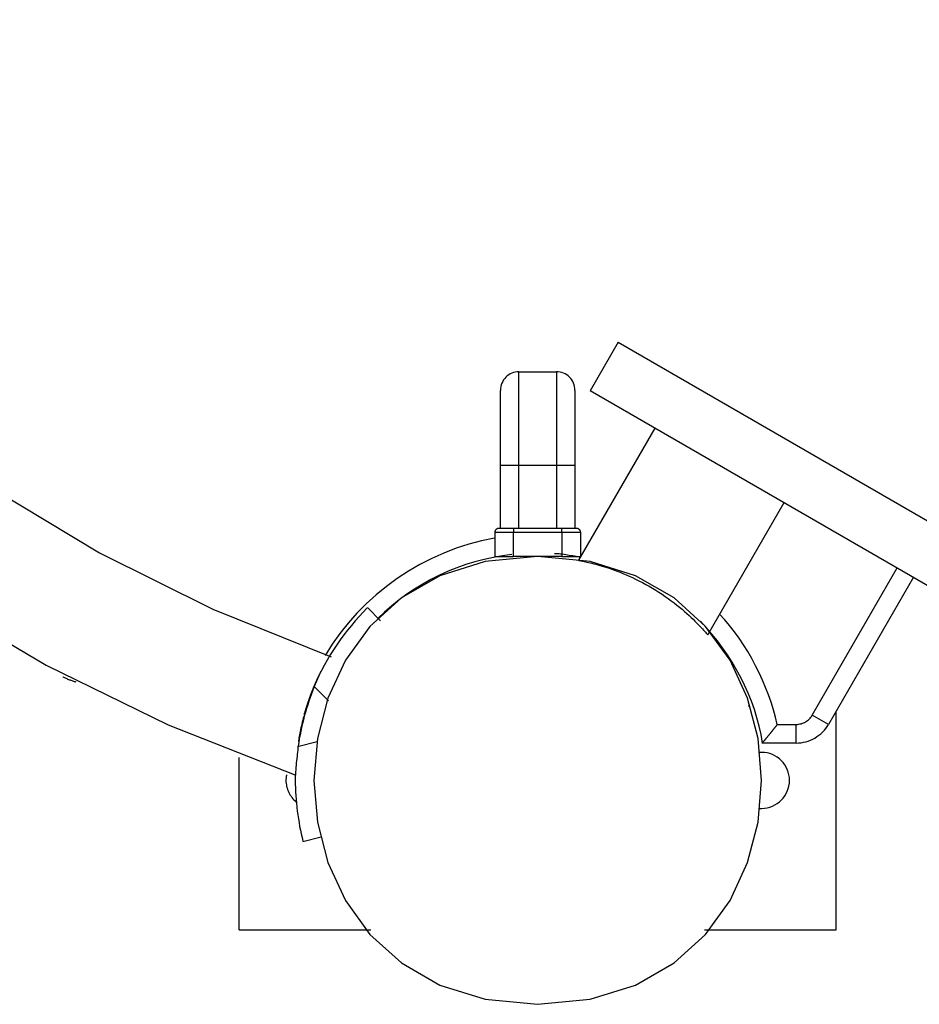
# Model space of a CAD drawing. Extents: x -9.7 to 9.7, y -11.5 to 11.5.
# Drawn here: x -6.9 to -4.5, y -3.4 to -0.7 of the extents above; entities that cross this region are included whole.
import ezdxf

# ---------------------------------------------------------------- set-up
doc = ezdxf.new("R2010")
doc.units = 0
doc.layers.get('0').update_dxf_attribs({"linetype": 'CONTINUOUS'})

msp = doc.modelspace()

# ---------------------------------------------------------------- linework, layer by layer
at = {"color": 0}
for points in [[(-9.3371, 1.9519), (-9.3405, 1.8964), (-9.3431, 1.8412), (-9.3452, 1.7869), (-9.3464, 1.7335), (-9.3469, 1.6813), (-9.3469, 1.6813), (-9.3319, 1.3113), (-9.2878, 0.9472), (-9.2157, 0.5902), (-9.1167, 0.242), (-8.9916, -0.0962), (-8.8417, -0.4231), (-8.6679, -0.7371), (-8.4714, -1.0369), (-8.2529, -1.3208), (-8.0138, -1.5877), (-7.7551, -1.8359), (-7.4778, -2.0643), (-7.1828, -2.2711), (-6.8714, -2.4551), (-6.5446, -2.6147), (-6.2035, -2.7489)], [(-9.3371, 1.9519), (-9.3405, 1.8964), (-9.3431, 1.8412), (-9.3452, 1.7869), (-9.3464, 1.7335), (-9.3469, 1.6813), (-9.3469, 1.6813), (-9.3319, 1.3113), (-9.2878, 0.9472), (-9.2157, 0.5902), (-9.1167, 0.242), (-8.9916, -0.0962), (-8.8417, -0.4231), (-8.6679, -0.7371), (-8.4714, -1.0369), (-8.2529, -1.3208), (-8.0138, -1.5877), (-7.7551, -1.8359), (-7.4778, -2.0643), (-7.1828, -2.2711), (-6.8714, -2.4551), (-6.5446, -2.6147), (-6.2035, -2.7489)], [(-9.0017, 1.9286), (-9.0049, 1.8783), (-9.0073, 1.8281), (-9.0093, 1.7786), (-9.0104, 1.7296), (-9.0109, 1.6813), (-9.0109, 1.6813), (-8.9971, 1.3379), (-8.9568, 1.0004), (-8.8906, 0.6696), (-8.7998, 0.3472), (-8.6849, 0.0341), (-8.5472, -0.2683), (-8.3873, -0.5588), (-8.2064, -0.8364), (-8.0051, -1.0993), (-7.7846, -1.3468), (-7.5457, -1.5772), (-7.2896, -1.7896), (-7.0167, -1.9824), (-6.7285, -2.1548), (-6.4255, -2.3051), (-6.1089, -2.4325)], [(-9.0017, 1.9286), (-9.0049, 1.8783), (-9.0073, 1.8281), (-9.0093, 1.7786), (-9.0104, 1.7296), (-9.0109, 1.6813), (-9.0109, 1.6813), (-8.9971, 1.3379), (-8.9568, 1.0004), (-8.8906, 0.6696), (-8.7998, 0.3472), (-8.6849, 0.0341), (-8.5472, -0.2683), (-8.3873, -0.5588), (-8.2064, -0.8364), (-8.0051, -1.0993), (-7.7846, -1.3468), (-7.5457, -1.5772), (-7.2896, -1.7896), (-7.0167, -1.9824), (-6.7285, -2.1548), (-6.4255, -2.3051), (-6.1089, -2.4325)], [(-5.3416, -1.5921), (-5.4164, -1.7216)], [(-5.3416, -1.5921), (-3.7154, -2.5309)], [(-5.6071, -1.6711), (-5.6071, -1.6711), (-5.612, -1.6712), (-5.617, -1.672), (-5.6216, -1.6732), (-5.6263, -1.675), (-5.6305, -1.6769), (-5.6346, -1.6795), (-5.6384, -1.6823), (-5.6421, -1.6857), (-5.6452, -1.6891), (-5.6481, -1.6929), (-5.6506, -1.697), (-5.6528, -1.7014), (-5.6545, -1.7059), (-5.6557, -1.7107), (-5.6565, -1.7157), (-5.6568, -1.7209), (-5.6568, -1.7209), (-5.6568, -1.7209), (-5.6568, -1.7209), (-5.6568, -1.7209), (-5.6568, -1.7209), (-5.6568, -1.7209), (-5.6568, -1.7209), (-5.6568, -1.7209), (-5.6568, -1.7209), (-5.6568, -1.7209), (-5.6568, -1.7209), (-5.6568, -1.7209), (-5.6568, -1.7209), (-5.6568, -1.7209), (-5.6568, -1.7209), (-5.6568, -1.7209), (-5.6568, -1.7209)], [(-5.6071, -1.6711), (-5.6071, -1.6711), (-5.612, -1.6712), (-5.617, -1.672), (-5.6216, -1.6732), (-5.6263, -1.675), (-5.6305, -1.6769), (-5.6346, -1.6795), (-5.6384, -1.6823), (-5.6421, -1.6857), (-5.6452, -1.6891), (-5.6481, -1.6929), (-5.6506, -1.697), (-5.6528, -1.7014), (-5.6545, -1.7059), (-5.6557, -1.7107), (-5.6565, -1.7157), (-5.6568, -1.7209), (-5.6568, -1.7209), (-5.6568, -1.7209), (-5.6568, -1.7209), (-5.6568, -1.7209), (-5.6568, -1.7209), (-5.6568, -1.7209), (-5.6568, -1.7209), (-5.6568, -1.7209), (-5.6568, -1.7209), (-5.6568, -1.7209), (-5.6568, -1.7209), (-5.6568, -1.7209), (-5.6568, -1.7209), (-5.6568, -1.7209), (-5.6568, -1.7209), (-5.6568, -1.7209), (-5.6568, -1.7209)], [(-5.6071, -1.6711), (-5.5071, -1.6711)], [(-5.6071, -1.9205), (-5.6071, -1.6711)], [(-5.4574, -1.7209), (-5.4574, -1.7209), (-5.4575, -1.7157), (-5.4583, -1.7107), (-5.4595, -1.7059), (-5.4613, -1.7014), (-5.4632, -1.697), (-5.4658, -1.6929), (-5.4686, -1.6891), (-5.472, -1.6857), (-5.4754, -1.6823), (-5.4792, -1.6795), (-5.4833, -1.6769), (-5.4877, -1.675), (-5.4922, -1.6732), (-5.497, -1.672), (-5.5019, -1.6712), (-5.5071, -1.6711), (-5.5071, -1.6711), (-5.5071, -1.6711), (-5.5071, -1.6711), (-5.5071, -1.6711), (-5.5071, -1.6711), (-5.5071, -1.6711), (-5.5071, -1.6711), (-5.5071, -1.6711), (-5.5071, -1.6711), (-5.5071, -1.6711), (-5.5071, -1.6711), (-5.5071, -1.6711), (-5.5071, -1.6711), (-5.5071, -1.6711), (-5.5071, -1.6711), (-5.5071, -1.6711), (-5.5071, -1.6711)], [(-5.4574, -1.7209), (-5.4574, -1.7209), (-5.4575, -1.7157), (-5.4583, -1.7107), (-5.4595, -1.7059), (-5.4613, -1.7014), (-5.4632, -1.697), (-5.4658, -1.6929), (-5.4686, -1.6891), (-5.472, -1.6857), (-5.4754, -1.6823), (-5.4792, -1.6795), (-5.4833, -1.6769), (-5.4877, -1.675), (-5.4922, -1.6732), (-5.497, -1.672), (-5.5019, -1.6712), (-5.5071, -1.6711), (-5.5071, -1.6711), (-5.5071, -1.6711), (-5.5071, -1.6711), (-5.5071, -1.6711), (-5.5071, -1.6711), (-5.5071, -1.6711), (-5.5071, -1.6711), (-5.5071, -1.6711), (-5.5071, -1.6711), (-5.5071, -1.6711), (-5.5071, -1.6711), (-5.5071, -1.6711), (-5.5071, -1.6711), (-5.5071, -1.6711), (-5.5071, -1.6711), (-5.5071, -1.6711), (-5.5071, -1.6711)], [(-5.5071, -1.6711), (-5.5071, -1.9205)], [(-5.6568, -1.9205), (-5.6568, -1.7209)], [(-5.4573, -1.7209), (-5.4573, -1.9205)], [(-3.7902, -2.6605), (-5.4164, -1.7216)], [(-5.2437, -1.8213), (-5.4477, -2.1749)], [(-5.6568, -2.09), (-5.6568, -1.9205)], [(-5.6568, -1.9205), (-5.6071, -1.9205)], [(-5.6071, -1.9205), (-5.5071, -1.9205)], [(-5.6071, -2.09), (-5.6071, -1.9205)], [(-5.5071, -1.9205), (-5.4573, -1.9205)], [(-5.5071, -1.9205), (-5.5071, -2.09)], [(-5.4573, -1.9205), (-5.4573, -2.09)], [(-5.1023, -2.3744), (-4.8981, -2.0208)], [(-5.6718, -2.1), (-5.6718, -2.1648)], [(-5.6718, -2.1), (-5.6219, -2.1)], [(-5.6618, -2.09), (-5.6618, -2.09), (-5.6627, -2.09), (-5.6636, -2.0901), (-5.6645, -2.0903), (-5.6656, -2.0907), (-5.6663, -2.091), (-5.6672, -2.0916), (-5.6679, -2.0922), (-5.6688, -2.0929), (-5.6693, -2.0935), (-5.6699, -2.0943), (-5.6703, -2.0951), (-5.6709, -2.096), (-5.6711, -2.0969), (-5.6714, -2.0978), (-5.6715, -2.0987), (-5.6717, -2.0999), (-5.6717, -2.0999), (-5.6717, -2.0999), (-5.6717, -2.0999), (-5.6717, -2.0999), (-5.6717, -2.0999), (-5.6717, -2.0999), (-5.6717, -2.0999), (-5.6717, -2.0999), (-5.6717, -2.0999), (-5.6717, -2.0999), (-5.6717, -2.0999), (-5.6717, -2.0999), (-5.6717, -2.0999), (-5.6717, -2.0999), (-5.6717, -2.0999), (-5.6717, -2.0999), (-5.6717, -2.0999)], [(-5.6618, -2.09), (-5.6618, -2.09), (-5.6627, -2.09), (-5.6636, -2.0901), (-5.6645, -2.0903), (-5.6656, -2.0907), (-5.6663, -2.091), (-5.6672, -2.0916), (-5.6679, -2.0922), (-5.6688, -2.0929), (-5.6693, -2.0935), (-5.6699, -2.0943), (-5.6703, -2.0951), (-5.6709, -2.096), (-5.6711, -2.0969), (-5.6714, -2.0978), (-5.6715, -2.0987), (-5.6717, -2.0999), (-5.6717, -2.0999), (-5.6717, -2.0999), (-5.6717, -2.0999), (-5.6717, -2.0999), (-5.6717, -2.0999), (-5.6717, -2.0999), (-5.6717, -2.0999), (-5.6717, -2.0999), (-5.6717, -2.0999), (-5.6717, -2.0999), (-5.6717, -2.0999), (-5.6717, -2.0999), (-5.6717, -2.0999), (-5.6717, -2.0999), (-5.6717, -2.0999), (-5.6717, -2.0999), (-5.6717, -2.0999)], [(-5.6219, -2.09), (-5.6618, -2.09)], [(-5.4923, -2.09), (-5.6219, -2.09)], [(-5.6219, -2.09), (-5.6219, -2.1)], [(-5.6219, -2.1), (-5.4923, -2.1)], [(-5.6219, -2.1648), (-5.6219, -2.1)], [(-5.4524, -2.09), (-5.4923, -2.09)], [(-5.4923, -2.1), (-5.4923, -2.09)], [(-5.4923, -2.1), (-5.4424, -2.1)], [(-5.4923, -2.1), (-5.4923, -2.1648)], [(-5.4425, -2.0999), (-5.4425, -2.0999), (-5.4425, -2.0987), (-5.4426, -2.0978), (-5.4428, -2.0969), (-5.4432, -2.096), (-5.4435, -2.0951), (-5.444, -2.0943), (-5.4446, -2.0935), (-5.4453, -2.0929), (-5.4459, -2.0922), (-5.4467, -2.0916), (-5.4475, -2.091), (-5.4484, -2.0907), (-5.4493, -2.0903), (-5.4503, -2.0901), (-5.4512, -2.09), (-5.4524, -2.09), (-5.4524, -2.09), (-5.4524, -2.09), (-5.4524, -2.09), (-5.4524, -2.09), (-5.4524, -2.09), (-5.4524, -2.09), (-5.4524, -2.09), (-5.4524, -2.09), (-5.4524, -2.09), (-5.4524, -2.09), (-5.4524, -2.09), (-5.4524, -2.09), (-5.4524, -2.09), (-5.4524, -2.09), (-5.4524, -2.09), (-5.4524, -2.09), (-5.4524, -2.09)], [(-5.4425, -2.0999), (-5.4425, -2.0999), (-5.4425, -2.0987), (-5.4426, -2.0978), (-5.4428, -2.0969), (-5.4432, -2.096), (-5.4435, -2.0951), (-5.444, -2.0943), (-5.4446, -2.0935), (-5.4453, -2.0929), (-5.4459, -2.0922), (-5.4467, -2.0916), (-5.4475, -2.091), (-5.4484, -2.0907), (-5.4493, -2.0903), (-5.4503, -2.0901), (-5.4512, -2.09), (-5.4524, -2.09), (-5.4524, -2.09), (-5.4524, -2.09), (-5.4524, -2.09), (-5.4524, -2.09), (-5.4524, -2.09), (-5.4524, -2.09), (-5.4524, -2.09), (-5.4524, -2.09), (-5.4524, -2.09), (-5.4524, -2.09), (-5.4524, -2.09), (-5.4524, -2.09), (-5.4524, -2.09), (-5.4524, -2.09), (-5.4524, -2.09), (-5.4524, -2.09), (-5.4524, -2.09)], [(-5.4424, -2.1), (-5.4424, -2.1648)], [(-5.6728, -2.1153), (-5.6728, -2.1153), (-5.7072, -2.1224), (-5.7413, -2.1316), (-5.7749, -2.1426), (-5.808, -2.1555), (-5.8403, -2.1699), (-5.872, -2.1863), (-5.9027, -2.2042), (-5.9327, -2.2238), (-5.9613, -2.2447), (-5.9889, -2.2672), (-6.0152, -2.291), (-6.0403, -2.3162), (-6.0638, -2.3426), (-6.086, -2.3702), (-6.1064, -2.3989), (-6.1253, -2.4289)], [(-5.6728, -2.1153), (-5.6728, -2.1153), (-5.7072, -2.1224), (-5.7413, -2.1316), (-5.7749, -2.1426), (-5.808, -2.1555), (-5.8403, -2.1699), (-5.872, -2.1863), (-5.9027, -2.2042), (-5.9327, -2.2238), (-5.9613, -2.2447), (-5.9889, -2.2672), (-6.0152, -2.291), (-6.0403, -2.3162), (-6.0638, -2.3426), (-6.086, -2.3702), (-6.1064, -2.3989), (-6.1253, -2.4289)], [(-5.443, -2.1667), (-5.443, -2.1667), (-5.4465, -2.1661), (-5.4505, -2.1655), (-5.4546, -2.1647), (-5.459, -2.1641), (-5.4634, -2.1632), (-5.468, -2.1625), (-5.4726, -2.1616), (-5.4774, -2.161), (-5.4819, -2.1601), (-5.4866, -2.1594), (-5.4911, -2.1587), (-5.4957, -2.1582), (-5.4999, -2.1577), (-5.5041, -2.1574), (-5.5081, -2.1572), (-5.5119, -2.1572)], [(-5.443, -2.1667), (-5.443, -2.1667), (-5.4465, -2.1661), (-5.4505, -2.1655), (-5.4546, -2.1647), (-5.459, -2.1641), (-5.4634, -2.1632), (-5.468, -2.1625), (-5.4726, -2.1616), (-5.4774, -2.161), (-5.4819, -2.1601), (-5.4866, -2.1594), (-5.4911, -2.1587), (-5.4957, -2.1582), (-5.4999, -2.1577), (-5.5041, -2.1574), (-5.5081, -2.1572), (-5.5119, -2.1572)], [(-5.5571, -2.1649), (-5.5571, -2.1649), (-5.6972, -2.1781), (-5.8187, -2.216), (-5.9214, -2.275), (-6.0057, -2.3516), (-6.071, -2.4421), (-6.1178, -2.5432), (-6.1458, -2.6513), (-6.1553, -2.7632), (-6.1458, -2.8748), (-6.1178, -2.9829), (-6.071, -3.0839), (-6.0057, -3.1746), (-5.9214, -3.251), (-5.8187, -3.3101), (-5.6972, -3.348), (-5.5571, -3.3615), (-5.5571, -3.3615), (-5.4167, -3.348), (-5.2952, -3.3101), (-5.1923, -3.251), (-5.1082, -3.1746), (-5.0427, -3.0839), (-4.996, -2.9829), (-4.968, -2.8748), (-4.9587, -2.7632), (-4.968, -2.6513), (-4.996, -2.5432), (-5.0427, -2.4421), (-5.1082, -2.3516), (-5.1922, -2.275), (-5.2951, -2.216), (-5.4166, -2.1781), (-5.557, -2.1649), (-5.557, -2.1649), (-5.557, -2.1649), (-5.557, -2.1649), (-5.557, -2.1649), (-5.557, -2.1649), (-5.557, -2.1649), (-5.557, -2.1649), (-5.557, -2.1649), (-5.557, -2.1649), (-5.557, -2.1649), (-5.557, -2.1649), (-5.557, -2.1649), (-5.557, -2.1649), (-5.557, -2.1649), (-5.557, -2.1649), (-5.557, -2.1649), (-5.5571, -2.1649)], [(-5.626, -2.1596), (-5.626, -2.1596), (-5.6507, -2.1626), (-5.6756, -2.167), (-5.7002, -2.1723), (-5.7247, -2.1789), (-5.7488, -2.1862), (-5.7728, -2.1948), (-5.7964, -2.2042), (-5.8196, -2.2148), (-5.8423, -2.226), (-5.8645, -2.2384), (-5.8861, -2.2516), (-5.9073, -2.2658), (-5.9276, -2.2807), (-5.9474, -2.2965), (-5.9664, -2.3132), (-5.9848, -2.3307)], [(-5.626, -2.1596), (-5.626, -2.1596), (-5.6507, -2.1626), (-5.6756, -2.167), (-5.7002, -2.1723), (-5.7247, -2.1789), (-5.7488, -2.1862), (-5.7728, -2.1948), (-5.7964, -2.2042), (-5.8196, -2.2148), (-5.8423, -2.226), (-5.8645, -2.2384), (-5.8861, -2.2516), (-5.9073, -2.2658), (-5.9276, -2.2807), (-5.9474, -2.2965), (-5.9664, -2.3132), (-5.9848, -2.3307)], [(-5.6718, -2.1648), (-5.6219, -2.1648)], [(-5.4923, -2.1648), (-5.6219, -2.1648)], [(-5.4923, -2.1648), (-5.4424, -2.1648)], [(-5.4476, -2.1749), (-5.4469, -2.1751), (-5.4457, -2.1753), (-5.4439, -2.1756), (-5.4418, -2.1761), (-5.4392, -2.1765), (-5.4363, -2.1771), (-5.4329, -2.1778), (-5.4293, -2.1786), (-5.4254, -2.1795), (-5.4213, -2.1804), (-5.4168, -2.1815), (-5.4122, -2.1826), (-5.4072, -2.1839), (-5.402, -2.1853), (-5.3965, -2.1868), (-5.3908, -2.1884), (-5.3848, -2.1902), (-5.3786, -2.1921), (-5.3722, -2.1941), (-5.3656, -2.1963), (-5.3588, -2.1986), (-5.3517, -2.2011), (-5.3444, -2.2039), (-5.3369, -2.2069), (-5.329, -2.21), (-5.3209, -2.2134), (-5.3125, -2.217), (-5.304, -2.221), (-5.2952, -2.2251), (-5.2863, -2.2296), (-5.2772, -2.2343), (-5.2683, -2.2391), (-5.2593, -2.2442), (-5.2504, -2.2494), (-5.2416, -2.2547), (-5.233, -2.2602), (-5.2245, -2.2658), (-5.2162, -2.2714), (-5.2081, -2.2771), (-5.2003, -2.2829), (-5.1926, -2.2886), (-5.1852, -2.2944), (-5.1781, -2.3001), (-5.1712, -2.3059), (-5.1647, -2.3115), (-5.1585, -2.3169), (-5.1525, -2.3223), (-5.1469, -2.3275), (-5.1417, -2.3325), (-5.1367, -2.3373), (-5.1321, -2.342), (-5.1278, -2.3464), (-5.1238, -2.3505), (-5.1201, -2.3544), (-5.1168, -2.3579), (-5.1137, -2.3613), (-5.111, -2.3644), (-5.1085, -2.3672), (-5.1063, -2.3697), (-5.1046, -2.3716), (-5.1033, -2.3731), (-5.1025, -2.3741), (-5.1023, -2.3744)], [(-4.8229, -2.5887), (-4.5958, -2.1953)], [(-4.5526, -2.2203), (-4.7797, -2.6136)], [(-4.5526, -2.2203), (-4.5526, -2.2203)], [(-6.0128, -2.3023), (-6.0128, -2.3023), (-6.0235, -2.3132), (-6.0342, -2.3248), (-6.0447, -2.3366), (-6.0552, -2.3489), (-6.0652, -2.3613), (-6.0752, -2.3742), (-6.0848, -2.3873), (-6.0942, -2.4007), (-6.1031, -2.4141), (-6.1117, -2.4278), (-6.1199, -2.4416), (-6.1278, -2.4557), (-6.1352, -2.4698), (-6.1422, -2.484), (-6.1487, -2.4981), (-6.1547, -2.5125)], [(-6.0128, -2.3023), (-6.0128, -2.3023), (-6.0235, -2.3132), (-6.0342, -2.3248), (-6.0447, -2.3366), (-6.0552, -2.3489), (-6.0652, -2.3613), (-6.0752, -2.3742), (-6.0848, -2.3873), (-6.0942, -2.4007), (-6.1031, -2.4141), (-6.1117, -2.4278), (-6.1199, -2.4416), (-6.1278, -2.4557), (-6.1352, -2.4698), (-6.1422, -2.484), (-6.1487, -2.4981), (-6.1547, -2.5125)], [(-5.9771, -2.3369), (-6.012, -2.3014)], [(-6.0446, -2.336), (-6.0446, -2.336), (-6.0446, -2.336), (-6.0446, -2.336), (-6.0446, -2.336), (-6.0446, -2.336), (-6.0446, -2.336), (-6.0446, -2.336), (-6.0446, -2.336), (-6.0446, -2.336), (-6.0446, -2.336), (-6.0446, -2.336), (-6.0446, -2.336), (-6.0446, -2.336), (-6.0446, -2.336), (-6.0446, -2.336), (-6.0446, -2.336), (-6.0446, -2.336), (-6.0446, -2.336)], [(-4.9559, -2.6634), (-4.9559, -2.6634), (-4.9598, -2.6406), (-4.9649, -2.6181), (-4.9708, -2.5957), (-4.9778, -2.5736), (-4.9855, -2.5516), (-4.9942, -2.5301), (-5.0037, -2.5088), (-5.0141, -2.488), (-5.0251, -2.4674), (-5.0369, -2.4473), (-5.0494, -2.4276), (-5.0627, -2.4086), (-5.0765, -2.3899), (-5.0912, -2.3719), (-5.1063, -2.3545), (-5.1222, -2.3378)], [(-4.9559, -2.6634), (-4.9559, -2.6634), (-4.9598, -2.6406), (-4.9649, -2.6181), (-4.9708, -2.5957), (-4.9778, -2.5736), (-4.9855, -2.5516), (-4.9942, -2.5301), (-5.0037, -2.5088), (-5.0141, -2.488), (-5.0251, -2.4674), (-5.0369, -2.4473), (-5.0494, -2.4276), (-5.0627, -2.4086), (-5.0765, -2.3899), (-5.0912, -2.3719), (-5.1063, -2.3545), (-5.1222, -2.3378)], [(-4.9169, -2.614), (-4.9169, -2.614), (-4.9215, -2.594), (-4.9269, -2.5742), (-4.9331, -2.5543), (-4.9401, -2.5345), (-4.9476, -2.5147), (-4.956, -2.4951), (-4.965, -2.4756), (-4.9746, -2.4565), (-4.9847, -2.4375), (-4.9955, -2.419), (-5.0067, -2.4008), (-5.0187, -2.3833), (-5.031, -2.366), (-5.0439, -2.3495), (-5.0571, -2.3336), (-5.0711, -2.3184)], [(-4.9169, -2.614), (-4.9169, -2.614), (-4.9215, -2.594), (-4.9269, -2.5742), (-4.9331, -2.5543), (-4.9401, -2.5345), (-4.9476, -2.5147), (-4.956, -2.4951), (-4.965, -2.4756), (-4.9746, -2.4565), (-4.9847, -2.4375), (-4.9955, -2.419), (-5.0067, -2.4008), (-5.0187, -2.3833), (-5.031, -2.366), (-5.0439, -2.3495), (-5.0571, -2.3336), (-5.0711, -2.3184)], [(-6.181, -2.5873), (-6.1806, -2.5856), (-6.18, -2.5838), (-6.1796, -2.5821), (-6.179, -2.5803), (-6.1785, -2.5786), (-6.178, -2.5769), (-6.1775, -2.5752), (-6.177, -2.5735), (-6.1765, -2.5718), (-6.176, -2.5702), (-6.1754, -2.5685), (-6.1749, -2.5669), (-6.1744, -2.5653), (-6.1739, -2.5637), (-6.1734, -2.5621), (-6.1728, -2.5605), (-6.1723, -2.5589), (-6.1718, -2.5574), (-6.1713, -2.5558), (-6.1708, -2.5543), (-6.1703, -2.5527), (-6.1697, -2.5512), (-6.1692, -2.5497), (-6.1687, -2.5483), (-6.1682, -2.5468), (-6.1676, -2.5453), (-6.1671, -2.5439), (-6.1666, -2.5424), (-6.1661, -2.541), (-6.1655, -2.5396), (-6.1651, -2.5381), (-6.1645, -2.5368), (-6.164, -2.5355), (-6.1635, -2.534), (-6.163, -2.5327), (-6.1625, -2.5314), (-6.162, -2.5301), (-6.1615, -2.5288), (-6.161, -2.5275), (-6.1605, -2.5262), (-6.16, -2.5249), (-6.1595, -2.5237), (-6.159, -2.5224), (-6.1585, -2.5212), (-6.158, -2.52), (-6.1575, -2.5188), (-6.157, -2.5177), (-6.1566, -2.5164), (-6.1561, -2.5153), (-6.1556, -2.5142), (-6.1552, -2.5131), (-6.1547, -2.5119), (-6.1542, -2.5109), (-6.1537, -2.5098), (-6.1533, -2.5087), (-6.1529, -2.5076), (-6.1524, -2.5066), (-6.152, -2.5056), (-6.1515, -2.5046), (-6.1511, -2.5036), (-6.1506, -2.5026), (-6.1502, -2.5016), (-6.1498, -2.5007), (-6.1494, -2.4997), (-6.149, -2.4987), (-6.1485, -2.4978), (-6.1481, -2.4968), (-6.1477, -2.4959), (-6.1473, -2.495), (-6.1468, -2.4941), (-6.1464, -2.4931), (-6.146, -2.4923), (-6.1456, -2.4913), (-6.1452, -2.4904), (-6.1448, -2.4896), (-6.1444, -2.4887), (-6.144, -2.4879), (-6.1436, -2.487), (-6.1432, -2.4861), (-6.1428, -2.4853), (-6.1424, -2.4845), (-6.142, -2.4836), (-6.1416, -2.4828), (-6.1412, -2.482), (-6.1408, -2.4813), (-6.1405, -2.4805), (-6.1401, -2.4797), (-6.1397, -2.4789), (-6.1393, -2.4782), (-6.1389, -2.4774), (-6.1386, -2.4767), (-6.1382, -2.4759), (-6.1378, -2.4752), (-6.1375, -2.4745), (-6.1372, -2.4739), (-6.1368, -2.4731), (-6.1365, -2.4724), (-6.1362, -2.4718), (-6.1358, -2.4711)], [(-6.8266, -2.4865), (-6.8266, -2.4865), (-6.8245, -2.4874), (-6.8224, -2.4883), (-6.8203, -2.4892), (-6.8182, -2.4903), (-6.8159, -2.4912), (-6.8138, -2.4921), (-6.8117, -2.493), (-6.8096, -2.494), (-6.8072, -2.4946), (-6.8051, -2.4955), (-6.8027, -2.4962), (-6.8006, -2.4971), (-6.7982, -2.4977), (-6.7961, -2.4984), (-6.7939, -2.499), (-6.7918, -2.4996)], [(-6.8266, -2.4865), (-6.8266, -2.4865), (-6.8245, -2.4874), (-6.8224, -2.4883), (-6.8203, -2.4892), (-6.8182, -2.4903), (-6.8159, -2.4912), (-6.8138, -2.4921), (-6.8117, -2.493), (-6.8096, -2.494), (-6.8072, -2.4946), (-6.8051, -2.4955), (-6.8027, -2.4962), (-6.8006, -2.4971), (-6.7982, -2.4977), (-6.7961, -2.4984), (-6.7939, -2.499), (-6.7918, -2.4996)], [(-6.181, -2.5873), (-6.1806, -2.5859), (-6.1802, -2.5844), (-6.1798, -2.5829), (-6.1794, -2.5814), (-6.179, -2.5799), (-6.1785, -2.5784), (-6.1781, -2.577), (-6.1776, -2.5756), (-6.1772, -2.5741), (-6.1767, -2.5727), (-6.1763, -2.5713), (-6.1759, -2.5699), (-6.1754, -2.5685), (-6.175, -2.5671), (-6.1746, -2.5658), (-6.1741, -2.5644), (-6.1737, -2.563), (-6.1732, -2.5617), (-6.1728, -2.5603), (-6.1723, -2.559), (-6.1719, -2.5577), (-6.1715, -2.5563), (-6.171, -2.5551), (-6.1706, -2.5537), (-6.1701, -2.5524), (-6.1697, -2.5512), (-6.1692, -2.5499), (-6.1688, -2.5487), (-6.1684, -2.5474), (-6.168, -2.5461), (-6.1675, -2.5449), (-6.167, -2.5437), (-6.1666, -2.5425), (-6.1661, -2.5412), (-6.1657, -2.54), (-6.1653, -2.5388), (-6.1649, -2.5377), (-6.1644, -2.5365), (-6.164, -2.5353), (-6.1636, -2.5342), (-6.1631, -2.533), (-6.1627, -2.5319), (-6.1622, -2.5308), (-6.1618, -2.5297), (-6.1614, -2.5286), (-6.161, -2.5275), (-6.1606, -2.5264), (-6.1601, -2.5253), (-6.1597, -2.5243), (-6.1593, -2.5232), (-6.1589, -2.5222), (-6.1585, -2.5212), (-6.1581, -2.5201), (-6.1577, -2.5191), (-6.1573, -2.5181), (-6.1568, -2.5171), (-6.1564, -2.5161), (-6.156, -2.5152), (-6.1556, -2.5142), (-6.1552, -2.5132), (-6.1548, -2.5123), (-6.1544, -2.5113), (-6.154, -2.5105), (-6.1537, -2.5095), (-6.1533, -2.5086), (-6.1529, -2.5077), (-6.1525, -2.5068), (-6.1521, -2.5059), (-6.1517, -2.5051), (-6.1514, -2.5043), (-6.1511, -2.5034), (-6.1506, -2.5026), (-6.1503, -2.5018), (-6.1499, -2.5009), (-6.1496, -2.5001), (-6.1492, -2.4993), (-6.1488, -2.4985), (-6.1485, -2.4976), (-6.1481, -2.4968), (-6.1477, -2.4961), (-6.1474, -2.4953), (-6.1471, -2.4945), (-6.1467, -2.4937), (-6.1463, -2.4929), (-6.146, -2.4922), (-6.1457, -2.4914), (-6.1453, -2.4907), (-6.1449, -2.4899), (-6.1446, -2.4892), (-6.1442, -2.4884), (-6.1439, -2.4877), (-6.1436, -2.487), (-6.1432, -2.4863), (-6.1429, -2.4856), (-6.1426, -2.4848), (-6.1422, -2.4842), (-6.1419, -2.4834), (-6.1415, -2.4828), (-6.1412, -2.4821)], [(-6.1547, -2.5125), (-6.1547, -2.5125), (-6.1583, -2.5219), (-6.1619, -2.5315), (-6.1653, -2.5412), (-6.1688, -2.5511), (-6.1719, -2.561), (-6.1751, -2.571), (-6.1779, -2.581), (-6.1809, -2.5912), (-6.1834, -2.6011), (-6.186, -2.6113), (-6.1882, -2.6214), (-6.1905, -2.6316), (-6.1924, -2.6416), (-6.1944, -2.6518), (-6.196, -2.6618), (-6.1977, -2.672)], [(-6.1547, -2.5125), (-6.1547, -2.5125), (-6.1583, -2.5219), (-6.1619, -2.5315), (-6.1653, -2.5412), (-6.1688, -2.5511), (-6.1719, -2.561), (-6.1751, -2.571), (-6.1779, -2.581), (-6.1809, -2.5912), (-6.1834, -2.6011), (-6.186, -2.6113), (-6.1882, -2.6214), (-6.1905, -2.6316), (-6.1924, -2.6416), (-6.1944, -2.6518), (-6.196, -2.6618), (-6.1977, -2.672)], [(-6.1165, -2.5507), (-6.1547, -2.5119)], [(-4.9944, -2.5638), (-4.9929, -2.5638)], [(-4.7592, -3.1622), (-4.7592, -2.5781)], [(-6.1824, -2.5922), (-6.1837, -2.5972), (-6.1851, -2.6024), (-6.1864, -2.6074), (-6.1876, -2.6125), (-6.1888, -2.6175), (-6.1899, -2.6225), (-6.191, -2.6275), (-6.192, -2.6323), (-6.193, -2.6371), (-6.1938, -2.6417), (-6.1946, -2.6462), (-6.1953, -2.6505), (-6.1965, -2.6588)], [(-4.8661, -2.6135), (-4.8661, -2.6135), (-4.8627, -2.6133), (-4.8594, -2.6129), (-4.8561, -2.6123), (-4.8529, -2.6116), (-4.8497, -2.6105), (-4.8467, -2.6094), (-4.8437, -2.608), (-4.841, -2.6067), (-4.8381, -2.6049), (-4.8354, -2.603), (-4.8329, -2.6009), (-4.8306, -2.5988), (-4.8284, -2.5964), (-4.8264, -2.594), (-4.8245, -2.5913), (-4.8229, -2.5886)], [(-4.8661, -2.6135), (-4.8661, -2.6135), (-4.8627, -2.6133), (-4.8594, -2.6129), (-4.8561, -2.6123), (-4.8529, -2.6116), (-4.8497, -2.6105), (-4.8467, -2.6094), (-4.8437, -2.608), (-4.841, -2.6067), (-4.8381, -2.6049), (-4.8354, -2.603), (-4.8329, -2.6009), (-4.8306, -2.5988), (-4.8284, -2.5964), (-4.8264, -2.594), (-4.8245, -2.5913), (-4.8229, -2.5886)], [(-4.7797, -2.6136), (-4.8229, -2.5887)], [(-4.9569, -2.6635), (-4.9569, -2.6635), (-4.9569, -2.6635), (-4.9568, -2.6634), (-4.9568, -2.6634), (-4.9568, -2.6633), (-4.9566, -2.6632), (-4.9566, -2.6631), (-4.9564, -2.663), (-4.9564, -2.6628), (-4.9562, -2.6627), (-4.956, -2.6625), (-4.9559, -2.6623), (-4.9557, -2.6621), (-4.9556, -2.6619), (-4.9554, -2.6617), (-4.9552, -2.6614), (-4.9549, -2.6612), (-4.9547, -2.6609), (-4.9544, -2.6606), (-4.9542, -2.6603), (-4.9539, -2.66), (-4.9537, -2.6597), (-4.9533, -2.6594), (-4.9531, -2.659), (-4.9527, -2.6586), (-4.9525, -2.6582), (-4.9521, -2.6579), (-4.9518, -2.6575), (-4.9515, -2.6571), (-4.9511, -2.6567), (-4.9507, -2.6562), (-4.9504, -2.6558), (-4.95, -2.6553), (-4.9496, -2.6549), (-4.9492, -2.6544), (-4.9488, -2.6539), (-4.9484, -2.6535), (-4.948, -2.653), (-4.9475, -2.6524), (-4.9471, -2.652), (-4.9467, -2.6514), (-4.9463, -2.6509), (-4.9459, -2.6504), (-4.9454, -2.6498), (-4.9449, -2.6493), (-4.9444, -2.6487), (-4.944, -2.6481), (-4.9435, -2.6476), (-4.943, -2.647), (-4.9426, -2.6464), (-4.9421, -2.6458), (-4.9416, -2.6452), (-4.9411, -2.6447), (-4.9406, -2.6441), (-4.9401, -2.6435), (-4.9397, -2.6428), (-4.9391, -2.6422), (-4.9386, -2.6416), (-4.9381, -2.641), (-4.9376, -2.6403), (-4.9371, -2.6397), (-4.9366, -2.639), (-4.9361, -2.6384), (-4.9355, -2.6377), (-4.935, -2.6371), (-4.9345, -2.6365), (-4.934, -2.6358), (-4.9335, -2.6351), (-4.9329, -2.6344), (-4.9324, -2.6338), (-4.9318, -2.6331), (-4.9313, -2.6324), (-4.9308, -2.6318), (-4.9302, -2.6311), (-4.9297, -2.6304), (-4.9291, -2.6297), (-4.9285, -2.629), (-4.928, -2.6283), (-4.9275, -2.6276), (-4.9269, -2.6269), (-4.9264, -2.6262), (-4.9258, -2.6256), (-4.9252, -2.6248), (-4.9247, -2.6241), (-4.9241, -2.6235), (-4.9236, -2.6227), (-4.9229, -2.622), (-4.9224, -2.6213), (-4.9219, -2.6206), (-4.9213, -2.62), (-4.9207, -2.6192), (-4.9201, -2.6185), (-4.9195, -2.6178), (-4.919, -2.6171), (-4.9184, -2.6165), (-4.9178, -2.6157), (-4.9172, -2.615), (-4.9166, -2.6144), (-4.9161, -2.6136)], [(-4.9161, -2.6136), (-4.8661, -2.6136)], [(-4.8661, -2.6634), (-4.8661, -2.6634), (-4.8594, -2.6631), (-4.8528, -2.6624), (-4.8462, -2.6612), (-4.8399, -2.6598), (-4.8336, -2.6578), (-4.8276, -2.6555), (-4.8216, -2.6527), (-4.816, -2.6498), (-4.8104, -2.6462), (-4.8051, -2.6424), (-4.8, -2.6383), (-4.7953, -2.634), (-4.7907, -2.6292), (-4.7867, -2.6243), (-4.7829, -2.619), (-4.7796, -2.6136)], [(-4.8661, -2.6634), (-4.8661, -2.6634), (-4.8594, -2.6631), (-4.8528, -2.6624), (-4.8462, -2.6612), (-4.8399, -2.6598), (-4.8336, -2.6578), (-4.8276, -2.6555), (-4.8216, -2.6527), (-4.816, -2.6498), (-4.8104, -2.6462), (-4.8051, -2.6424), (-4.8, -2.6383), (-4.7953, -2.634), (-4.7907, -2.6292), (-4.7867, -2.6243), (-4.7829, -2.619), (-4.7796, -2.6136)], [(-4.8661, -2.6635), (-4.8661, -2.6136)], [(-6.1977, -2.672), (-6.1977, -2.672), (-6.198, -2.6767), (-6.1986, -2.6819), (-6.1992, -2.6872), (-6.1998, -2.6929), (-6.2004, -2.6985), (-6.201, -2.7044), (-6.2016, -2.7104), (-6.2024, -2.7165), (-6.2028, -2.7225), (-6.2034, -2.7285), (-6.2038, -2.7345), (-6.2044, -2.7406), (-6.2047, -2.7463), (-6.205, -2.7522), (-6.2051, -2.7577), (-6.2053, -2.7632), (-6.2053, -2.7632), (-6.2051, -2.7731), (-6.2048, -2.7832), (-6.2043, -2.7934), (-6.2038, -2.8037), (-6.2029, -2.8139), (-6.202, -2.8243), (-6.2009, -2.8345), (-6.1999, -2.845), (-6.1984, -2.8552), (-6.1969, -2.8655), (-6.1951, -2.8757), (-6.1934, -2.8859), (-6.1913, -2.8958), (-6.1894, -2.9057), (-6.1871, -2.9154), (-6.185, -2.9252)], [(-6.1977, -2.672), (-6.1977, -2.672), (-6.198, -2.6767), (-6.1986, -2.6819), (-6.1992, -2.6872), (-6.1998, -2.6929), (-6.2004, -2.6985), (-6.201, -2.7044), (-6.2016, -2.7104), (-6.2024, -2.7165), (-6.2028, -2.7225), (-6.2034, -2.7285), (-6.2038, -2.7345), (-6.2044, -2.7406), (-6.2047, -2.7463), (-6.205, -2.7522), (-6.2051, -2.7577), (-6.2053, -2.7632), (-6.2053, -2.7632), (-6.2051, -2.7731), (-6.2048, -2.7832), (-6.2043, -2.7934), (-6.2038, -2.8037), (-6.2029, -2.8139), (-6.202, -2.8243), (-6.2009, -2.8345), (-6.1999, -2.845), (-6.1984, -2.8552), (-6.1969, -2.8655), (-6.1951, -2.8757), (-6.1934, -2.8859), (-6.1913, -2.8958), (-6.1894, -2.9057), (-6.1871, -2.9154), (-6.185, -2.9252)], [(-6.199, -2.6725), (-6.1463, -2.6588)], [(-4.8661, -2.6635), (-4.9569, -2.6635)], [(-6.355, -3.1622), (-6.355, -2.7015)], [(-4.9633, -2.8379), (-4.9633, -2.8379), (-4.963, -2.8379), (-4.9627, -2.8379), (-4.9624, -2.8379), (-4.9621, -2.8379), (-4.9618, -2.8379), (-4.9615, -2.8379), (-4.9612, -2.8379), (-4.961, -2.8379), (-4.9607, -2.8379), (-4.9604, -2.8379), (-4.9601, -2.8379), (-4.9598, -2.8379), (-4.9595, -2.8379), (-4.9592, -2.8379), (-4.9589, -2.8379), (-4.9587, -2.8379), (-4.9587, -2.8379), (-4.9509, -2.8374), (-4.9435, -2.8363), (-4.9363, -2.8344), (-4.9295, -2.832), (-4.9229, -2.8287), (-4.9168, -2.825), (-4.911, -2.8207), (-4.9058, -2.8159), (-4.9008, -2.8105), (-4.8966, -2.8047), (-4.8927, -2.7985), (-4.8897, -2.7921), (-4.8871, -2.7851), (-4.8853, -2.7781), (-4.8842, -2.7707), (-4.8839, -2.7632), (-4.8839, -2.7632), (-4.8842, -2.7554), (-4.8853, -2.748), (-4.8871, -2.7408), (-4.8897, -2.734), (-4.8927, -2.7274), (-4.8966, -2.7213), (-4.9008, -2.7155), (-4.9058, -2.7103), (-4.911, -2.7053), (-4.9168, -2.7011), (-4.9229, -2.6972), (-4.9295, -2.6942), (-4.9363, -2.6916), (-4.9435, -2.6898), (-4.9509, -2.6887), (-4.9587, -2.6884), (-4.9587, -2.6884), (-4.9589, -2.6884), (-4.9592, -2.6884), (-4.9595, -2.6884), (-4.9598, -2.6884), (-4.9601, -2.6884), (-4.9604, -2.6884), (-4.9607, -2.6884), (-4.961, -2.6884), (-4.9612, -2.6884), (-4.9615, -2.6884), (-4.9618, -2.6884), (-4.9621, -2.6884), (-4.9624, -2.6884), (-4.9627, -2.6884), (-4.963, -2.6884), (-4.9633, -2.6884)], [(-4.9633, -2.8379), (-4.9633, -2.8379), (-4.963, -2.8379), (-4.9627, -2.8379), (-4.9624, -2.8379), (-4.9621, -2.8379), (-4.9618, -2.8379), (-4.9615, -2.8379), (-4.9612, -2.8379), (-4.961, -2.8379), (-4.9607, -2.8379), (-4.9604, -2.8379), (-4.9601, -2.8379), (-4.9598, -2.8379), (-4.9595, -2.8379), (-4.9592, -2.8379), (-4.9589, -2.8379), (-4.9587, -2.8379), (-4.9587, -2.8379), (-4.9509, -2.8374), (-4.9435, -2.8363), (-4.9363, -2.8344), (-4.9295, -2.832), (-4.9229, -2.8287), (-4.9168, -2.825), (-4.911, -2.8207), (-4.9058, -2.8159), (-4.9008, -2.8105), (-4.8966, -2.8047), (-4.8927, -2.7985), (-4.8897, -2.7921), (-4.8871, -2.7851), (-4.8853, -2.7781), (-4.8842, -2.7707), (-4.8839, -2.7632), (-4.8839, -2.7632), (-4.8842, -2.7554), (-4.8853, -2.748), (-4.8871, -2.7408), (-4.8897, -2.734), (-4.8927, -2.7274), (-4.8966, -2.7213), (-4.9008, -2.7155), (-4.9058, -2.7103), (-4.911, -2.7053), (-4.9168, -2.7011), (-4.9229, -2.6972), (-4.9295, -2.6942), (-4.9363, -2.6916), (-4.9435, -2.6898), (-4.9509, -2.6887), (-4.9587, -2.6884), (-4.9587, -2.6884), (-4.9589, -2.6884), (-4.9592, -2.6884), (-4.9595, -2.6884), (-4.9598, -2.6884), (-4.9601, -2.6884), (-4.9604, -2.6884), (-4.9607, -2.6884), (-4.961, -2.6884), (-4.9612, -2.6884), (-4.9615, -2.6884), (-4.9618, -2.6884), (-4.9621, -2.6884), (-4.9624, -2.6884), (-4.9627, -2.6884), (-4.963, -2.6884), (-4.9633, -2.6884)], [(-6.2288, -2.7485), (-6.2288, -2.7485), (-6.2288, -2.7492), (-6.2289, -2.7501), (-6.2289, -2.751), (-6.2292, -2.7519), (-6.2292, -2.7528), (-6.2294, -2.7537), (-6.2294, -2.7546), (-6.2297, -2.7557), (-6.2297, -2.7566), (-6.2297, -2.7575), (-6.2297, -2.7584), (-6.23, -2.7594), (-6.23, -2.7603), (-6.23, -2.7612), (-6.23, -2.7621), (-6.2302, -2.7632), (-6.2302, -2.7632), (-6.2302, -2.7632), (-6.2302, -2.7632), (-6.2302, -2.7632), (-6.2302, -2.7632), (-6.2302, -2.7632), (-6.2302, -2.7632), (-6.2302, -2.7632), (-6.2302, -2.7632), (-6.2302, -2.7632), (-6.2302, -2.7632), (-6.2302, -2.7632), (-6.2302, -2.7632), (-6.2302, -2.7632), (-6.2302, -2.7632), (-6.2302, -2.7632), (-6.2302, -2.7632)], [(-6.2288, -2.7485), (-6.2288, -2.7485), (-6.2288, -2.7492), (-6.2289, -2.7501), (-6.2289, -2.751), (-6.2292, -2.7519), (-6.2292, -2.7528), (-6.2294, -2.7537), (-6.2294, -2.7546), (-6.2297, -2.7557), (-6.2297, -2.7566), (-6.2297, -2.7575), (-6.2297, -2.7584), (-6.23, -2.7594), (-6.23, -2.7603), (-6.23, -2.7612), (-6.23, -2.7621), (-6.2302, -2.7632), (-6.2302, -2.7632), (-6.2302, -2.7632), (-6.2302, -2.7632), (-6.2302, -2.7632), (-6.2302, -2.7632), (-6.2302, -2.7632), (-6.2302, -2.7632), (-6.2302, -2.7632), (-6.2302, -2.7632), (-6.2302, -2.7632), (-6.2302, -2.7632), (-6.2302, -2.7632), (-6.2302, -2.7632), (-6.2302, -2.7632), (-6.2302, -2.7632), (-6.2302, -2.7632), (-6.2302, -2.7632)], [(-6.2302, -2.7632), (-6.2302, -2.7632), (-6.23, -2.7671), (-6.2296, -2.7713), (-6.2289, -2.7752), (-6.2282, -2.7794), (-6.227, -2.7833), (-6.2258, -2.7873), (-6.2243, -2.7911), (-6.2227, -2.795), (-6.2207, -2.7986), (-6.2186, -2.8022), (-6.2163, -2.8056), (-6.2141, -2.8091), (-6.2114, -2.8122), (-6.2087, -2.8153), (-6.2058, -2.8181), (-6.2028, -2.821)], [(-6.2302, -2.7632), (-6.2302, -2.7632), (-6.23, -2.7671), (-6.2296, -2.7713), (-6.2289, -2.7752), (-6.2282, -2.7794), (-6.227, -2.7833), (-6.2258, -2.7873), (-6.2243, -2.7911), (-6.2227, -2.795), (-6.2207, -2.7986), (-6.2186, -2.8022), (-6.2163, -2.8056), (-6.2141, -2.8091), (-6.2114, -2.8122), (-6.2087, -2.8153), (-6.2058, -2.8181), (-6.2028, -2.821)], [(-6.1947, -2.8799), (-6.1947, -2.8799), (-6.1947, -2.8799), (-6.1947, -2.8799), (-6.1947, -2.8799), (-6.1947, -2.8799), (-6.1947, -2.8799), (-6.1947, -2.8799), (-6.1948, -2.8799), (-6.1948, -2.8799), (-6.1948, -2.8799), (-6.1948, -2.8799), (-6.1948, -2.8799), (-6.1948, -2.8799), (-6.1948, -2.8799), (-6.1948, -2.8799), (-6.1948, -2.8799), (-6.1948, -2.8799), (-6.1948, -2.8799)], [(-6.1845, -2.9264), (-6.1362, -2.9138)], [(-6.355, -3.1622), (-6.0031, -3.1622)], [(-5.111, -3.1622), (-4.7592, -3.1622)]]:
    msp.add_lwpolyline(points, dxfattribs=at)

doc.saveas('drawing.dxf')
